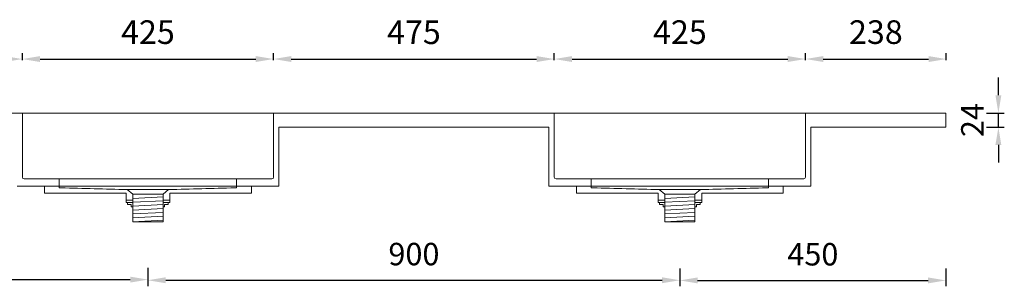
# Model space of a CAD drawing. Units: millimetres. Extents: x 0 to 5040, y 0 to 3564.
# Drawn here: x 1514 to 3180, y 1084 to 1535 of the extents above; entities that cross this region are included whole.
import ezdxf

# ---------------------------------------------------------------- set-up
doc = ezdxf.new("R2010")
doc.units = ezdxf.units.MM
doc.linetypes.add('DASHEDX2', pattern=[38.1, 25.4, -12.7])
doc.styles.get("Standard").update_dxf_attribs({"font": 'arial.ttf'})
doc.dimstyles.new('Washplane-01', dxfattribs={"dimtxt": 38, "dimasz": 30, "dimexe": 10, "dimexo": 10, "dimgap": 20, "dimtad": 1, "dimdec": 0, "dimdsep": 46, "dimtxsty": 'Standard', "dimcen": 20, "dimclrd": 256, "dimclrt": 256, "dimadec": 0, "dimazin": 0, "dimtfac": 1, "dimtdec": 0, "dimtmove": 0, "dimatfit": 3, "dimfxl": 20, "dimfxlon": 1, "dimlwd": 25, "dimarcsym": 0})

# ---------------------------------------------------------------- blocks, each defined once
blk = doc.blocks.new('*D72')
at = {"color": 0, "lineweight": -2, "ltscale": 100, "transparency": 16777216}
for p, q in [((1043.8, 1466.4), (1043.8, 1478.4)), ((1518.8, 1466.4), (1518.8, 1478.4))]:
    blk.add_line(p, q, dxfattribs=at)
at = {"lineweight": 25, "ltscale": 100, "transparency": 16777216}
blk.add_line((1073.8, 1468.4), (1488.8, 1468.4), dxfattribs=at)
at = {"ltscale": 100, "transparency": 16777216}
for points in [[(1073.8, 1473.4), (1073.8, 1463.4), (1043.8, 1468.4)], [(1488.8, 1473.4), (1488.8, 1463.4), (1518.8, 1468.4)]]:
    blk.add_solid(points, dxfattribs=at)
at = {"layer": 'Defpoints', "color": 0, "ltscale": 100, "transparency": 16777216}
for p in [(1518.8, 1468.4), (1043.8, 1303.2), (1518.8, 1303.2)]:
    blk.add_point(p, dxfattribs=at)
at = {"lineweight": 13, "ltscale": 100, "transparency": 16777216, "insert": (1281.3, 1508.7), "char_height": 40, "attachment_point": 5}
blk.add_mtext('475', dxfattribs=at)
blk = doc.blocks.new('*D73')
at = {"color": 0, "lineweight": -2, "ltscale": 100, "transparency": 16777216}
for p, q in [((1518.8, 1466.4), (1518.8, 1478.4)), ((1943.8, 1466.4), (1943.8, 1478.4))]:
    blk.add_line(p, q, dxfattribs=at)
at = {"lineweight": 25, "ltscale": 100, "transparency": 16777216}
blk.add_line((1548.8, 1468.4), (1913.8, 1468.4), dxfattribs=at)
at = {"ltscale": 100, "transparency": 16777216}
for points in [[(1548.8, 1473.4), (1548.8, 1463.4), (1518.8, 1468.4)], [(1913.8, 1473.4), (1913.8, 1463.4), (1943.8, 1468.4)]]:
    blk.add_solid(points, dxfattribs=at)
at = {"layer": 'Defpoints', "color": 0, "ltscale": 100, "transparency": 16777216}
for p in [(1943.8, 1468.4), (1518.8, 1296.5), (1943.8, 1280.6)]:
    blk.add_point(p, dxfattribs=at)
at = {"lineweight": 13, "ltscale": 100, "transparency": 16777216, "insert": (1731.3, 1508.8), "char_height": 40, "attachment_point": 5}
blk.add_mtext('425', dxfattribs=at)
blk = doc.blocks.new('*D74')
at = {"color": 0, "lineweight": -2, "ltscale": 100, "transparency": 16777216}
for p, q in [((1943.8, 1466.4), (1943.8, 1478.4)), ((2418.8, 1466.4), (2418.8, 1478.4))]:
    blk.add_line(p, q, dxfattribs=at)
at = {"lineweight": 25, "ltscale": 100, "transparency": 16777216}
blk.add_line((1973.8, 1468.4), (2388.8, 1468.4), dxfattribs=at)
at = {"ltscale": 100, "transparency": 16777216}
for points in [[(1973.8, 1473.4), (1973.8, 1463.4), (1943.8, 1468.4)], [(2388.8, 1473.4), (2388.8, 1463.4), (2418.8, 1468.4)]]:
    blk.add_solid(points, dxfattribs=at)
at = {"layer": 'Defpoints', "color": 0, "ltscale": 100, "transparency": 16777216}
for p in [(2418.8, 1468.4), (1943.8, 1297.2), (2418.8, 1272.8)]:
    blk.add_point(p, dxfattribs=at)
at = {"lineweight": 13, "ltscale": 100, "transparency": 16777216, "insert": (2181.3, 1508.7), "char_height": 40, "attachment_point": 5}
blk.add_mtext('475', dxfattribs=at)
blk = doc.blocks.new('*D75')
at = {"color": 0, "lineweight": -2, "ltscale": 100, "transparency": 16777216}
for p, q in [((2418.8, 1466.4), (2418.8, 1478.4)), ((2843.8, 1466.4), (2843.8, 1478.4))]:
    blk.add_line(p, q, dxfattribs=at)
at = {"lineweight": 25, "ltscale": 100, "transparency": 16777216}
blk.add_line((2448.8, 1468.4), (2813.8, 1468.4), dxfattribs=at)
at = {"ltscale": 100, "transparency": 16777216}
for points in [[(2448.8, 1473.4), (2448.8, 1463.4), (2418.8, 1468.4)], [(2813.8, 1473.4), (2813.8, 1463.4), (2843.8, 1468.4)]]:
    blk.add_solid(points, dxfattribs=at)
at = {"layer": 'Defpoints', "color": 0, "ltscale": 100, "transparency": 16777216}
for p in [(2843.8, 1468.4), (2418.8, 1288), (2843.8, 1288)]:
    blk.add_point(p, dxfattribs=at)
at = {"lineweight": 13, "ltscale": 100, "transparency": 16777216, "insert": (2631.3, 1508.8), "char_height": 40, "attachment_point": 5}
blk.add_mtext('425', dxfattribs=at)
blk = doc.blocks.new('*D76')
at = {"color": 0, "lineweight": -2, "ltscale": 100, "transparency": 16777216}
for p, q in [((2843.8, 1466.4), (2843.8, 1478.4)), ((3082.1, 1466.4), (3082.1, 1478.4))]:
    blk.add_line(p, q, dxfattribs=at)
at = {"lineweight": 25, "ltscale": 100, "transparency": 16777216}
blk.add_line((2873.8, 1468.4), (3052.1, 1468.4), dxfattribs=at)
at = {"ltscale": 100, "transparency": 16777216}
for points in [[(2873.8, 1473.4), (2873.8, 1463.4), (2843.8, 1468.4)], [(3052.1, 1473.4), (3052.1, 1463.4), (3082.1, 1468.4)]]:
    blk.add_solid(points, dxfattribs=at)
at = {"layer": 'Defpoints', "color": 0, "ltscale": 100, "transparency": 16777216}
for p in [(3082.1, 1468.4), (3082.1, 1377), (2843.8, 1301.4)]:
    blk.add_point(p, dxfattribs=at)
at = {"lineweight": 13, "ltscale": 100, "transparency": 16777216, "insert": (2962.9, 1508.8), "char_height": 40, "attachment_point": 5}
blk.add_mtext('238', dxfattribs=at)
blk = doc.blocks.new('*D78')
at = {"lineweight": 25, "ltscale": 100, "transparency": 16777216}
for p, q in [((3170.2, 1407), (3170.2, 1437)), ((3170.2, 1353), (3170.2, 1377)), ((3170.2, 1323), (3170.2, 1293))]:
    blk.add_line(p, q, dxfattribs=at)
at = {"color": 0, "lineweight": -2, "ltscale": 100, "transparency": 16777216}
for p, q in [((3150.2, 1377), (3180.2, 1377)), ((3150.2, 1353), (3180.2, 1353))]:
    blk.add_line(p, q, dxfattribs=at)
at = {"ltscale": 100, "transparency": 16777216}
for points in [[(3165.2, 1407), (3175.2, 1407), (3170.2, 1377)], [(3165.2, 1323), (3175.2, 1323), (3170.2, 1353)]]:
    blk.add_solid(points, dxfattribs=at)
at = {"layer": 'Defpoints', "color": 0, "ltscale": 100, "transparency": 16777216}
for p in [(3082.1, 1377), (3170.2, 1377), (3082.1, 1353)]:
    blk.add_point(p, dxfattribs=at)
at = {"lineweight": 13, "ltscale": 100, "transparency": 16777216, "insert": (3131.1, 1365), "char_height": 38, "attachment_point": 5, "rotation": 90}
blk.add_mtext('24', dxfattribs=at)
blk = doc.blocks.new('*D92')
at = {"color": 0, "lineweight": -2, "transparency": 16777216}
for p, q in [((831.5, 1114.9), (831.5, 1084.9)), ((1731.3, 1114.9), (1731.3, 1084.9))]:
    blk.add_line(p, q, dxfattribs=at)
at = {"lineweight": 25, "transparency": 16777216}
blk.add_line((861.5, 1094.9), (1701.3, 1094.9), dxfattribs=at)
at = {"transparency": 16777216}
for points in [[(861.5, 1099.9), (861.5, 1089.9), (831.5, 1094.9)], [(1701.3, 1099.9), (1701.3, 1089.9), (1731.3, 1094.9)]]:
    blk.add_solid(points, dxfattribs=at)
at = {"layer": 'Defpoints', "color": 0, "transparency": 16777216}
for p in [(831.5, 1247.3), (1731.3, 1247.3), (1731.3, 1094.9)]:
    blk.add_point(p, dxfattribs=at)
at = {"lineweight": 13, "transparency": 16777216, "insert": (1281.4, 1134.3), "char_height": 38, "attachment_point": 5}
blk.add_mtext('900', dxfattribs=at)
blk = doc.blocks.new('*D93')
at = {"color": 0, "lineweight": -2, "transparency": 16777216}
for p, q in [((1731.3, 1113.8), (1731.3, 1083.8)), ((2631.3, 1113.8), (2631.3, 1083.8))]:
    blk.add_line(p, q, dxfattribs=at)
at = {"lineweight": 25, "transparency": 16777216}
blk.add_line((1761.3, 1093.8), (2601.3, 1093.8), dxfattribs=at)
at = {"transparency": 16777216}
for points in [[(1761.3, 1098.8), (1761.3, 1088.8), (1731.3, 1093.8)], [(2601.3, 1098.8), (2601.3, 1088.8), (2631.3, 1093.8)]]:
    blk.add_solid(points, dxfattribs=at)
at = {"layer": 'Defpoints', "color": 0, "transparency": 16777216}
for p in [(1731.3, 1253.3), (2631.3, 1247.3), (2631.3, 1093.8)]:
    blk.add_point(p, dxfattribs=at)
at = {"lineweight": 13, "transparency": 16777216, "insert": (2181.3, 1133.2), "char_height": 38, "attachment_point": 5}
blk.add_mtext('900', dxfattribs=at)
blk = doc.blocks.new('*D94')
at = {"color": 0, "lineweight": -2, "transparency": 16777216}
for p, q in [((2631.3, 1113.5), (2631.3, 1083.5)), ((3081.3, 1113.5), (3081.3, 1083.5))]:
    blk.add_line(p, q, dxfattribs=at)
at = {"lineweight": 25, "transparency": 16777216}
blk.add_line((2661.3, 1093.5), (3051.3, 1093.5), dxfattribs=at)
at = {"transparency": 16777216}
for points in [[(2661.3, 1098.5), (2661.3, 1088.5), (2631.3, 1093.5)], [(3051.3, 1098.5), (3051.3, 1088.5), (3081.3, 1093.5)]]:
    blk.add_solid(points, dxfattribs=at)
at = {"layer": 'Defpoints', "color": 0, "transparency": 16777216}
for p in [(3081.3, 1353), (2631.3, 1247.3), (3081.3, 1093.5)]:
    blk.add_point(p, dxfattribs=at)
at = {"lineweight": 13, "transparency": 16777216, "insert": (2856.3, 1132.9), "char_height": 38, "attachment_point": 5}
blk.add_mtext('450', dxfattribs=at)

msp = doc.modelspace()

# ---------------------------------------------------------------- linework, layer by layer
at = {"color": 7, "lineweight": 13}
for p, q in [((381.3, 1377), (3081.3, 1377)), ((1518.8, 1377), (1518.8, 1268.3)), ((1943.8, 1377), (1943.8, 1268.3)), ((2418.8, 1377), (2418.8, 1268.3)), ((2843.8, 1377), (2843.8, 1268.3)), ((1952.8, 1353), (2409.8, 1353)), ((1952.8, 1353), (1952.8, 1253.3)), ((2409.8, 1353), (2409.8, 1253.3)), ((2852.8, 1353), (3081.3, 1353)), ((2852.8, 1353), (2852.8, 1253.3))]:
    msp.add_line(p, q, dxfattribs=at)
at = {"lineweight": 13}
for p, q in [((3081.3, 1377), (3081.3, 1353)), ((1952.8, 1253.3), (1509.8, 1253.3)), ((1940.8, 1265.3), (1521.8, 1265.3)), ((1556.3, 1241.3), (1556.3, 1253.3)), ((1556.3, 1253.3), (1581.3, 1253.3)), ((1556.3, 1241.3), (1556.3, 1253.3)), ((1556.3, 1253.3), (1563.3, 1253.3)), ((1581.3, 1253.3), (1581.3, 1250.3)), ((1581.3, 1250.3), (1581.3, 1253.3)), ((1581.3, 1253.3), (1881.3, 1253.3)), ((1584.3, 1250.3), (1581.3, 1250.3)), ((1581.3, 1250.3), (1584.3, 1250.3)), ((1878.3, 1250.3), (1881.3, 1250.3)), ((1881.3, 1250.3), (1878.3, 1250.3)), ((1881.3, 1253.3), (1881.3, 1250.3)), ((1881.3, 1253.3), (1906.3, 1253.3)), ((1881.3, 1253.3), (1893.3, 1253.3)), ((1881.3, 1250.3), (1881.3, 1253.3)), ((1895.7, 1253.3), (1889.7, 1253.3)), ((1899.3, 1253.3), (1893.3, 1253.3)), ((1899.3, 1253.3), (1906.3, 1253.3)), ((1906.3, 1241.3), (1906.3, 1253.3)), ((1906.3, 1253.3), (1906.3, 1241.3)), ((2852.8, 1253.3), (2409.8, 1253.3)), ((2840.8, 1265.3), (2421.8, 1265.3)), ((2456.3, 1241.3), (2456.3, 1253.3)), ((2456.3, 1253.3), (2481.3, 1253.3)), ((2456.3, 1241.3), (2456.3, 1253.3)), ((2456.3, 1253.3), (2463.3, 1253.3)), ((2481.3, 1253.3), (2481.3, 1250.3)), ((2481.3, 1250.3), (2481.3, 1253.3)), ((2481.3, 1253.3), (2781.3, 1253.3)), ((2484.3, 1250.3), (2481.3, 1250.3)), ((2481.3, 1250.3), (2484.3, 1250.3)), ((2778.3, 1250.3), (2781.3, 1250.3)), ((2781.3, 1250.3), (2778.3, 1250.3)), ((2781.3, 1253.3), (2781.3, 1250.3)), ((2781.3, 1253.3), (2806.3, 1253.3)), ((2781.3, 1253.3), (2793.3, 1253.3)), ((2781.3, 1250.3), (2781.3, 1253.3)), ((2795.7, 1253.3), (2789.7, 1253.3)), ((2799.3, 1253.3), (2793.3, 1253.3)), ((2799.3, 1253.3), (2806.3, 1253.3)), ((2806.3, 1241.3), (2806.3, 1253.3)), ((2806.3, 1253.3), (2806.3, 1241.3)), ((1556.3, 1241.3), (1563.3, 1241.3)), ((1569.3, 1241.3), (1563.3, 1241.3)), ((1572.8, 1241.3), (1566.8, 1241.3)), ((1569.3, 1241.3), (1584.3, 1241.3)), ((1584.3, 1241.3), (1694.3, 1241.3)), ((1694.3, 1241.3), (1584.3, 1241.3)), ((1679.3, 1241.3), (1673.3, 1241.3)), ((1694.3, 1229.3), (1694.3, 1241.3)), ((1694.3, 1229.3), (1694.3, 1241.3)), ((1705.8, 1239.3), (1696.3, 1247.3)), ((1756.8, 1239.3), (1705.8, 1239.3)), ((1705.8, 1239.3), (1705.8, 1193)), ((1705.8, 1232.4), (1756.8, 1235)), ((1766.3, 1247.3), (1731.3, 1247.3)), ((1766.3, 1247.3), (1756.8, 1239.3)), ((1756.8, 1239.3), (1756.8, 1193)), ((1878.3, 1241.3), (1768.3, 1241.3)), ((1768.3, 1241.3), (1878.3, 1241.3)), ((1768.3, 1241.3), (1768.3, 1229.3)), ((1768.3, 1241.3), (1768.3, 1229.3)), ((1789.3, 1241.3), (1783.3, 1241.3)), ((1878.3, 1241.3), (1893.3, 1241.3)), ((1895.7, 1241.3), (1889.7, 1241.3)), ((1899.3, 1241.3), (1893.3, 1241.3)), ((1899.3, 1241.3), (1906.3, 1241.3)), ((2456.3, 1241.3), (2463.3, 1241.3)), ((2469.3, 1241.3), (2463.3, 1241.3)), ((2472.8, 1241.3), (2466.8, 1241.3)), ((2469.3, 1241.3), (2484.3, 1241.3)), ((2484.3, 1241.3), (2594.3, 1241.3)), ((2594.3, 1241.3), (2484.3, 1241.3)), ((2579.3, 1241.3), (2573.3, 1241.3)), ((2594.3, 1229.3), (2594.3, 1241.3)), ((2594.3, 1229.3), (2594.3, 1241.3)), ((2605.8, 1239.3), (2596.3, 1247.3)), ((2656.8, 1239.3), (2605.8, 1239.3)), ((2605.8, 1239.3), (2605.8, 1193)), ((2605.8, 1232.4), (2656.8, 1235)), ((2666.3, 1247.3), (2631.3, 1247.3)), ((2666.3, 1247.3), (2656.8, 1239.3)), ((2656.8, 1239.3), (2656.8, 1193)), ((2778.3, 1241.3), (2668.3, 1241.3)), ((2668.3, 1241.3), (2778.3, 1241.3)), ((2668.3, 1241.3), (2668.3, 1229.3)), ((2668.3, 1241.3), (2668.3, 1229.3)), ((2689.3, 1241.3), (2683.3, 1241.3)), ((2778.3, 1241.3), (2793.3, 1241.3)), ((2795.7, 1241.3), (2789.7, 1241.3)), ((2799.3, 1241.3), (2793.3, 1241.3)), ((2799.3, 1241.3), (2806.3, 1241.3)), ((1694.3, 1229.3), (1705.8, 1229.3)), ((1705.8, 1229.3), (1694.3, 1229.3)), ((1694.3, 1229.3), (1705.8, 1229.3)), ((1694.3, 1229.3), (1705.8, 1229.3)), ((1694.3, 1225.3), (1705.8, 1225.3)), ((1694.3, 1225.3), (1705.8, 1225.3)), ((1705.8, 1225.8), (1756.8, 1228.4)), ((1705.8, 1219.2), (1756.8, 1221.9)), ((1756.8, 1229.3), (1768.3, 1229.3)), ((1768.3, 1229.3), (1756.8, 1229.3)), ((1756.8, 1229.3), (1768.3, 1229.3)), ((1756.8, 1229.3), (1768.3, 1229.3)), ((1756.8, 1225.3), (1768.3, 1225.3)), ((2594.3, 1229.3), (2605.8, 1229.3)), ((2605.8, 1229.3), (2594.3, 1229.3)), ((2594.3, 1229.3), (2605.8, 1229.3)), ((2594.3, 1229.3), (2605.8, 1229.3)), ((2594.3, 1225.3), (2605.8, 1225.3)), ((2594.3, 1225.3), (2605.8, 1225.3)), ((2605.8, 1225.8), (2656.8, 1228.4)), ((2605.8, 1219.2), (2656.8, 1221.9)), ((2656.8, 1229.3), (2668.3, 1229.3)), ((2668.3, 1229.3), (2656.8, 1229.3)), ((2656.8, 1229.3), (2668.3, 1229.3)), ((2656.8, 1229.3), (2668.3, 1229.3)), ((2656.8, 1225.3), (2668.3, 1225.3)), ((1705.8, 1212.7), (1756.8, 1215.3)), ((1705.8, 1206.1), (1756.8, 1208.8)), ((1705.8, 1199.5), (1756.8, 1202.2)), ((2605.8, 1212.7), (2656.8, 1215.3)), ((2605.8, 1206.1), (2656.8, 1208.8)), ((2605.8, 1199.5), (2656.8, 1202.2)), ((1705.8, 1193), (1756.8, 1195.6)), ((1705.8, 1193), (1756.8, 1193)), ((2605.8, 1193), (2656.8, 1195.6)), ((2605.8, 1193), (2656.8, 1193))]:
    msp.add_line(p, q, dxfattribs=at)
at = {"linetype": 'DASHEDX2', "lineweight": 13}
for p, q in [((1581.3, 1253.3), (1581.3, 1265.3)), ((1881.3, 1253.3), (1881.3, 1265.3)), ((2481.3, 1253.3), (2481.3, 1265.3)), ((2781.3, 1253.3), (2781.3, 1265.3)), ((1694.3, 1225.3), (1694.3, 1229.3)), ((1696.9, 1225.3), (1696.9, 1222.3)), ((1696.9, 1222.3), (1703.1, 1222.3)), ((1703.1, 1222.3), (1703.1, 1218.3)), ((1703.1, 1218.3), (1705.8, 1218.3)), ((1756.8, 1218.3), (1759.5, 1218.3)), ((1759.5, 1222.3), (1765.6, 1222.3)), ((1759.5, 1222.3), (1759.5, 1218.3)), ((1765.6, 1225.3), (1765.6, 1222.3)), ((1768.3, 1225.3), (1768.3, 1229.3)), ((2594.3, 1225.3), (2594.3, 1229.3)), ((2596.9, 1225.3), (2596.9, 1222.3)), ((2596.9, 1222.3), (2603.1, 1222.3)), ((2603.1, 1222.3), (2603.1, 1218.3)), ((2603.1, 1218.3), (2605.8, 1218.3)), ((2656.8, 1218.3), (2659.5, 1218.3)), ((2659.5, 1222.3), (2665.6, 1222.3)), ((2659.5, 1222.3), (2659.5, 1218.3)), ((2665.6, 1225.3), (2665.6, 1222.3)), ((2668.3, 1225.3), (2668.3, 1229.3))]:
    msp.add_line(p, q, dxfattribs=at)
at = {"lineweight": 13, "ltscale": 100}
for p, q in [((1696.3, 1247.3), (1766.3, 1247.3)), ((2596.3, 1247.3), (2666.3, 1247.3))]:
    msp.add_line(p, q, dxfattribs=at)
at = {"lineweight": 13}
for centre, start, end in [((1521.8, 1268.3), 180, 270), ((1940.8, 1268.3), 270, 0), ((2421.8, 1268.3), 180, 270), ((2840.8, 1268.3), 270, 0)]:
    msp.add_arc(centre, 3, start, end, dxfattribs=at)
for points in [[(1584.3, 1250.3), (1621.6, 1249.3), (1658.9, 1248.3), (1696.3, 1247.3)], [(1766.3, 1247.3), (1803.6, 1248.3), (1840.9, 1249.3), (1878.3, 1250.3)], [(2484.3, 1250.3), (2521.6, 1249.3), (2558.9, 1248.3), (2596.3, 1247.3)], [(2666.3, 1247.3), (2703.6, 1248.3), (2740.9, 1249.3), (2778.3, 1250.3)]]:
    msp.add_open_spline(points, degree=3, dxfattribs=at)
for points in [[(1696.3, 1247.3), (1696.3, 1247.3), (1696.3, 1247.3), (1698.1, 1247.3), (1705.9, 1247.3), (1717.5, 1247.3), (1726.7, 1247.3), (1731.3, 1247.3)], [(2596.3, 1247.3), (2596.3, 1247.3), (2596.3, 1247.3), (2598.1, 1247.3), (2605.9, 1247.3), (2617.5, 1247.3), (2626.7, 1247.3), (2631.3, 1247.3)]]:
    msp.add_open_spline(points, degree=3, knots=[0, 0, 0, 0, 0.000001, 0.250001, 0.500001, 0.75, 1, 1, 1, 1], dxfattribs=at)

# ---------------------------------------------------------------- dimensions: what is measured, and where the dimension line sits
at = {"lineweight": 13, "ltscale": 100}
for base, p1, p2, picture, middle in [((1518.8, 1468.4), (1043.8, 1303.2), (1518.8, 1303.2), '*D72', (1281.3, 1508.7)), ((1943.8, 1468.4), (1518.8, 1296.5), (1943.8, 1280.6), '*D73', (1731.3, 1508.8)), ((2418.8, 1468.4), (1943.8, 1297.2), (2418.8, 1272.8), '*D74', (2181.3, 1508.7)), ((2843.8, 1468.4), (2418.8, 1288), (2843.8, 1288), '*D75', (2631.3, 1508.8)), ((3082.1, 1468.4), (2843.8, 1301.4), (3082.1, 1377), '*D76', (2962.9, 1508.8))]:
    dim = msp.add_linear_dim(base=base, p1=p1, p2=p2, dimstyle='Washplane-01', override={"dimtxt": 40, "dimfxl": 2}, dxfattribs=at)
    dim.commit()
    dim.dimension.update_dxf_attribs({"geometry": picture, "text_midpoint": middle})
dim = msp.add_linear_dim(base=(3170.2, 1377), p1=(3082.1, 1353), p2=(3082.1, 1377), angle=90, dimstyle='Washplane-01', dxfattribs=at)
dim.commit()
dim.dimension.update_dxf_attribs({"geometry": '*D78', "text_midpoint": (3170.2, 1365), "dimtype": 160})
at = {"lineweight": 13}
for base, p1, p2, picture, middle in [((3081.3, 1093.5), (2631.3, 1247.3), (3081.3, 1353), '*D94', (2856.3, 1132.9)), ((2631.3, 1093.8), (1731.3, 1253.3), (2631.3, 1247.3), '*D93', (2181.3, 1133.2)), ((1731.3, 1094.9), (831.5, 1247.3), (1731.3, 1247.3), '*D92', (1281.4, 1134.3))]:
    dim = msp.add_linear_dim(base=base, p1=p1, p2=p2, dimstyle='Washplane-01', dxfattribs=at)
    dim.commit()
    dim.dimension.update_dxf_attribs({"geometry": picture, "text_midpoint": middle})

doc.saveas('drawing.dxf')
